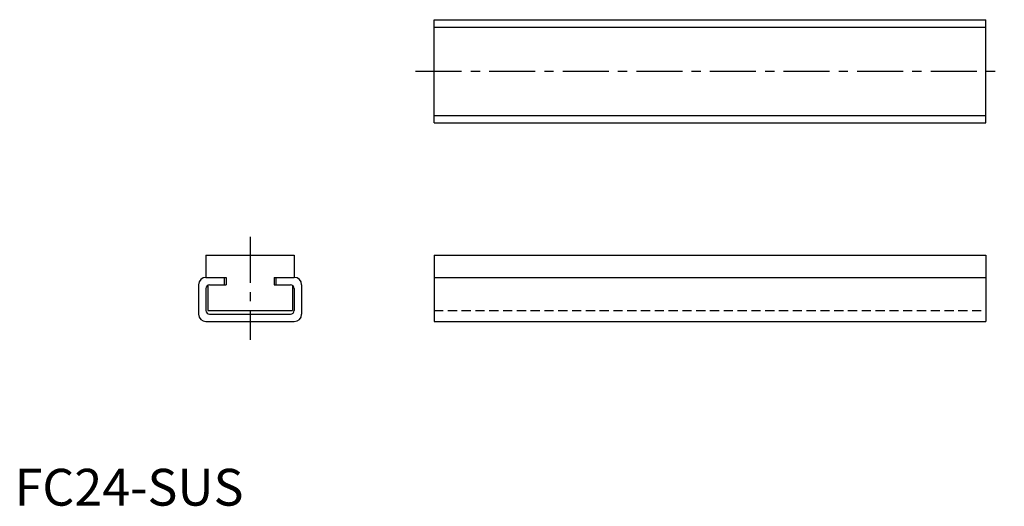
# Model space of a CAD drawing. Extents: x 1 to 269, y 0 to 132.
import ezdxf

# ---------------------------------------------------------------- set-up
doc = ezdxf.new("R2010")
doc.units = 0
doc.header["$LTSCALE"] = 10
doc.linetypes.add('CENTER', pattern=[2, 1.25, -0.25, 0.25, -0.25])
doc.linetypes.add('HIDDEN', pattern=[0.375, 0.25, -0.125])
doc.layers.get('0').update_dxf_attribs({"linetype": 'CONTINUOUS'})
doc.layers.add('1', color=1, linetype='CENTER')
doc.layers.add('2', color=2, linetype='HIDDEN')
doc.styles.add('STANDARD1', font='txt')

msp = doc.modelspace()

# ---------------------------------------------------------------- linework, layer by layer
for p, q in [((114, 104), (114, 132)), ((114, 132), (264, 132)), ((264, 104), (264, 132)), ((114, 130), (264, 130)), ((114, 106), (264, 106)), ((114, 104), (264, 104)), ((52, 68), (76, 68)), ((52, 68), (52, 62)), ((76, 68), (76, 62)), ((114, 68), (114, 50)), ((114, 68), (264, 68)), ((264, 68), (264, 50)), ((52, 62), (57.5, 62)), ((57, 62), (57, 60)), ((57.5, 62), (57.5, 60)), ((70.5, 62), (76, 62)), ((70.5, 62), (70.5, 60)), ((71, 62), (71, 60)), ((114, 62), (264, 62)), ((50, 60), (50, 52)), ((52, 59), (52, 53)), ((52.5, 59.88), (52.5, 53)), ((53, 60), (57.5, 60)), ((70.5, 60), (75, 60)), ((75.5, 59.87), (75.5, 53)), ((76, 59), (76, 53)), ((78, 60), (78, 52)), ((52.5, 53), (75.5, 53)), ((53, 52), (75, 52)), ((52, 50), (76, 50)), ((114, 50), (264, 50))]:
    msp.add_line(p, q)
for centre, radius, start, end in [((52, 60), 2, 90, 180), ((76, 60), 2, 0, 90), ((53, 59), 1, 90, 180), ((75, 59), 1, 0, 90), ((52, 52), 2, 180, 270), ((53, 53), 1, 180, 270), ((75, 53), 1, 270, 0), ((76, 52), 2, 270, 0)]:
    msp.add_arc(centre, radius, start, end)
at = {"layer": '1'}
for p, q in [((109, 118), (269, 118)), ((64, 73), (64, 45))]:
    msp.add_line(p, q, dxfattribs=at)
at = {"layer": '2'}
msp.add_line((114, 53), (264, 53), dxfattribs=at)

# ---------------------------------------------------------------- texts
at = {"color": 3, "style": 'STANDARD1'}
msp.add_text('FC24-SUS', height=10, dxfattribs=at).set_placement((0, 0))

doc.saveas('drawing.dxf')
